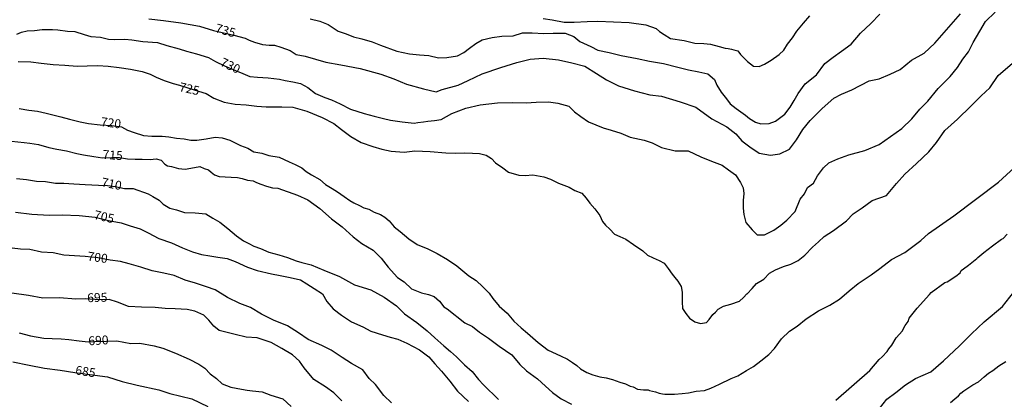
# Model space of a CAD drawing. Extents: x 346587 to 353930, y 6297400 to 6304834.
# Drawn here: x 348130 to 348351, y 6300045 to 6300131 of the extents above; entities that cross this region are included whole.
import ezdxf

# ---------------------------------------------------------------- set-up
doc = ezdxf.new("R2010")
doc.units = 0
doc.header["$MEASUREMENT"] = 0
doc.layers.get('0').update_dxf_attribs({"linetype": 'CONTINUOUS'})

msp = doc.modelspace()

# ---------------------------------------------------------------- linework, layer by layer
at = {"color": 1}
for points in [[(348129.29, 6300127.24), (348130.35, 6300127.73), (348131.64, 6300128.01), (348133.28, 6300128.11), (348135, 6300128.31), (348137.31, 6300128.33), (348138.46, 6300128.2), (348140.68, 6300127.96), (348142.32, 6300127.84), (348144.41, 6300127.19), (348145.88, 6300126.76), (348148.06, 6300126.56), (348149.83, 6300126.13), (348151.25, 6300126.06), (348153.56, 6300126.12), (348155.07, 6300126), (348157.6, 6300125.63), (348160.84, 6300125.34), (348162.97, 6300124.7), (348165.74, 6300123.96), (348167.37, 6300123.41), (348169.6, 6300122.85), (348172.27, 6300122.03), (348173.87, 6300121.12), (348175.88, 6300120.11), (348178.33, 6300119.12), (348180.02, 6300118.38), (348181.58, 6300117.73), (348183.31, 6300117.57), (348185.71, 6300117.45), (348188.24, 6300117.17), (348189.53, 6300116.87), (348191.26, 6300116.57), (348192.99, 6300116.19), (348194.6, 6300115.23), (348196.34, 6300113.91), (348198.43, 6300113.05), (348199.95, 6300112.48), (348201.86, 6300111.61), (348204.18, 6300110.39), (348207.21, 6300109.45), (348209.48, 6300108.85), (348211.57, 6300108.29), (348213.17, 6300107.95), (348215.79, 6300107.57), (348218.49, 6300107.28), (348219.29, 6300107.42), (348220.57, 6300107.52), (348221.5, 6300107.67), (348223.05, 6300107.86), (348224.56, 6300108.05), (348226.89, 6300109.4), (348230.03, 6300110.62), (348233.3, 6300111.4), (348237.15, 6300111.79), (348240.52, 6300111.86), (348243.58, 6300111.85), (348245.88, 6300111.96), (348248.59, 6300112.02), (348250.72, 6300111.73), (348253.16, 6300111.05), (348254.46, 6300109.82), (348255.85, 6300108.72), (348257.59, 6300107.54), (348259.24, 6300106.85), (348260.89, 6300106.2), (348262.71, 6300105.64), (348264.85, 6300105.03), (348266.98, 6300104.08), (348270.1, 6300103.44), (348271.92, 6300102.84), (348273.97, 6300101.79), (348277.08, 6300101.06), (348279.96, 6300101), (348282.82, 6300099.65), (348285.22, 6300098.74), (348287.58, 6300097.83), (348289.01, 6300096.78), (348290.62, 6300095.6), (348291.71, 6300093.93), (348292.34, 6300092.74), (348292.44, 6300091.45), (348292.28, 6300089.85), (348292.35, 6300088.17), (348292.5, 6300086.71), (348292.92, 6300084.94), (348294.31, 6300083.27), (348295.48, 6300082.17), (348297.12, 6300082.19), (348299.23, 6300083.18), (348300.77, 6300084.3), (348302.09, 6300085.42), (348304.02, 6300087.39), (348305.14, 6300090.14), (348306.05, 6300091.39), (348306.79, 6300092.77), (348308.07, 6300093.8), (348308.98, 6300095.45), (348310.38, 6300097.19), (348311.56, 6300098.31), (348313.54, 6300099.21), (348316.02, 6300100.12), (348319.64, 6300101.08), (348322.81, 6300102.44), (348325.41, 6300104.28), (348327.96, 6300106.08), (348330.19, 6300108.22), (348331.99, 6300110.41), (348333.78, 6300112.2), (348336.05, 6300115.01), (348338.77, 6300117.73), (348340.43, 6300119.74), (348341.61, 6300121.61), (348342.87, 6300123.31), (348343.96, 6300125.36), (348345.43, 6300127.89), (348346.74, 6300130.08), (348348.88, 6300132.18)], [(348158.91, 6300130.73), (348162.2, 6300130.32), (348166.06, 6300129.82), (348170.28, 6300129.06), (348173.44, 6300128.07), (348178.02, 6300127), (348180.55, 6300126.36), (348181.41, 6300125.9), (348182.61, 6300125.42), (348184.43, 6300124.93), (348185.89, 6300124.81), (348187.09, 6300124.78), (348188.55, 6300124.35), (348190.65, 6300123.61), (348191.99, 6300122.65), (348194.03, 6300122.27), (348198.66, 6300120.98), (348201.99, 6300120.39), (348206.34, 6300119.5), (348211.01, 6300118.25), (348213.9, 6300117.21), (348216.71, 6300116), (348220.58, 6300114.97), (348223.38, 6300114.28), (348224.79, 6300114.78), (348228.33, 6300115.79), (348230.58, 6300116.87), (348233.75, 6300118.36), (348237.9, 6300119.77), (348241.48, 6300120.87), (348244.49, 6300121.65), (348247.41, 6300121.85), (348250.87, 6300121.48), (348253.85, 6300120.8), (348256.74, 6300120.07), (348259.37, 6300118.41), (348261.65, 6300117.01), (348264.33, 6300115.62), (348267.93, 6300114.5), (348271.35, 6300113.6), (348274.02, 6300113.31), (348278.15, 6300112.06), (348281.71, 6300110.81), (348285.29, 6300108.23), (348288.68, 6300106.39), (348290.65, 6300104.82), (348292, 6300103.28), (348293.83, 6300101.92), (348295.89, 6300100.48), (348298.46, 6300100.06), (348300.54, 6300100.34), (348302.75, 6300101.38), (348304.27, 6300103.47), (348305.71, 6300105.84), (348307.33, 6300107.84), (348310.04, 6300110.57), (348312.63, 6300112.9), (348314.35, 6300113.8), (348316.73, 6300114.71), (348320.61, 6300116.78), (348322.86, 6300117.2), (348325.29, 6300118.28), (348327.54, 6300119.32), (348330.13, 6300121.38), (348332.95, 6300122.95), (348335.36, 6300125.24), (348338.51, 6300128.85), (348341.13, 6300131.8)], [(348195.09, 6300130.69), (348197.31, 6300130.15), (348199.18, 6300129.4), (348201.42, 6300127.91), (348203.19, 6300127.35), (348204.84, 6300126.66), (348206.75, 6300126.19), (348209.02, 6300125.54), (348210.89, 6300124.81), (348214.54, 6300123.42), (348217.39, 6300122.83), (348219.65, 6300122.63), (348221.78, 6300122.42), (348223.91, 6300121.95), (348225.77, 6300122.01), (348228.16, 6300122.39), (348229.62, 6300123.16), (348230.89, 6300124.14), (348232.34, 6300125.13), (348233.71, 6300125.94), (348236.01, 6300126.53), (348238.18, 6300126.77), (348240.66, 6300126.89), (348242.78, 6300127.52), (348244.99, 6300127.54), (348247.61, 6300127.39), (348249.69, 6300127.5), (348252.35, 6300127.48), (348254.31, 6300126.74), (348255.66, 6300125.6), (348258.11, 6300124.51), (348259.71, 6300123.69), (348262.2, 6300123.13), (348264.91, 6300122.49), (348268.55, 6300121.81), (348271.31, 6300121.17), (348274.46, 6300120.63), (348277.66, 6300119.86), (348280.02, 6300119.26), (348282.38, 6300118.75), (348284.38, 6300118.32), (348285.85, 6300117.05), (348286.44, 6300115.77), (348287.35, 6300114.18), (348288.56, 6300112.69), (348289.42, 6300111.59), (348290.72, 6300110.53), (348292.82, 6300109.05), (348293.76, 6300108.26), (348295.05, 6300107.47), (348296.3, 6300107.13), (348298.16, 6300107.19), (348299.57, 6300107.69), (348300.45, 6300108.4), (348301.63, 6300109.3), (348302.9, 6300110.82), (348303.73, 6300112.38), (348304.68, 6300113.89), (348306.21, 6300116.12), (348308.76, 6300118.14), (348310.63, 6300120.68), (348312.52, 6300122.07), (348314.41, 6300123.46), (348316.57, 6300125.03), (348318.62, 6300127.44), (348320.95, 6300129.63), (348323, 6300131.73)], [(348247.4, 6300130.8), (348249.48, 6300130.46), (348252.1, 6300129.91), (348254.41, 6300129.97), (348257.29, 6300130.09), (348259.68, 6300130.15), (348263.18, 6300130.05), (348266.69, 6300129.86), (348270.46, 6300129.36), (348272.78, 6300128.54), (348273.54, 6300127.84), (348274.61, 6300127.14), (348276.04, 6300126.31), (348279.06, 6300125.8), (348281.5, 6300125.25), (348283.45, 6300125.18), (348284.96, 6300124.97), (348286.96, 6300124.5), (348288.25, 6300124.11), (348288.92, 6300124.03), (348289.67, 6300123.86), (348290.21, 6300123.73), (348291.1, 6300123.47), (348291.68, 6300122.68), (348292.35, 6300122.07), (348293.3, 6300121.1), (348294.64, 6300120.09), (348295.88, 6300120.02), (348297.12, 6300120.51), (348298.57, 6300121.37), (348300.42, 6300122.67), (348301.47, 6300123.65), (348302.29, 6300124.99), (348303.39, 6300126.42), (348304.34, 6300127.93), (348305.83, 6300129.72), (348307.3, 6300131.37)], [(348129.6, 6300121.08), (348132.4, 6300121.02), (348134.75, 6300120.73), (348137.46, 6300120.44), (348140.03, 6300120.29), (348142.83, 6300120.09), (348145.09, 6300120.11), (348147.44, 6300120.22), (348149.79, 6300120.06), (348152.23, 6300119.73), (348154.76, 6300119.4), (348157.38, 6300118.89), (348159.21, 6300118.29), (348160.54, 6300117.59), (348162.33, 6300116.81), (348164.37, 6300116.16), (348165.77, 6300115.77), (348167.9, 6300115.12), (348170.03, 6300114.47), (348171.76, 6300113.92), (348173.5, 6300112.87), (348175.81, 6300111.96), (348178.26, 6300111.5), (348180.78, 6300111.39), (348183.14, 6300111.1), (348185.27, 6300110.94), (348188.73, 6300110.92), (348191.21, 6300110.81), (348194.37, 6300109.91), (348197.84, 6300108.52), (348200.43, 6300107.17), (348202.17, 6300105.81), (348204.27, 6300104.28), (348206.55, 6300102.93), (348209.22, 6300101.98), (348211.18, 6300101.37), (348213.27, 6300100.95), (348216.19, 6300100.75), (348218.63, 6300101), (348222.09, 6300100.85), (348225.59, 6300100.57), (348227.77, 6300100.54), (348229.81, 6300100.56), (348231.58, 6300100.53), (348233.13, 6300100.41), (348234.6, 6300100.07), (348235.85, 6300099.33), (348236.75, 6300098.36), (348238.4, 6300097.18), (348239.61, 6300096.26), (348241.97, 6300095.57), (348243.39, 6300095.5), (348245.11, 6300095.6), (348247.56, 6300095.22), (348249.07, 6300094.66), (348250.85, 6300093.75), (348253.26, 6300092.84), (348254.51, 6300092.09), (348256.11, 6300091.49), (348257.05, 6300090.39), (348257.87, 6300089.24), (348259.03, 6300087.97), (348260.16, 6300086.47), (348260.75, 6300085.15), (348261.38, 6300084.35), (348262.37, 6300083.39), (348263.4, 6300082.33), (348264.65, 6300081.81), (348265.98, 6300081.16), (348267.68, 6300079.98), (348269.83, 6300078.53), (348270.81, 6300077.61), (348272.15, 6300076.96), (348273.49, 6300076.4), (348274.56, 6300075.78), (348275.46, 6300074.55), (348276.36, 6300073.32), (348276.94, 6300072.53), (348277.62, 6300071.73), (348278.43, 6300070.54), (348278.62, 6300069.3), (348278.65, 6300067.09), (348278.71, 6300065.58), (348279.43, 6300064.44), (348280.29, 6300063.42), (348281.45, 6300062.59), (348282.74, 6300062.25), (348284.07, 6300062.44), (348284.72, 6300063.15), (348285.51, 6300064.22), (348286.08, 6300064.76), (348286.74, 6300065.48), (348287.88, 6300066.11), (348289.56, 6300066.56), (348291.5, 6300067.25), (348292.42, 6300068.1), (348293.17, 6300068.86), (348293.21, 6300068.9), (348294.35, 6300070.06), (348295.31, 6300071.22), (348296.99, 6300072.21), (348298.26, 6300073.56), (348299.54, 6300074.28), (348301.39, 6300075), (348302.98, 6300075.55), (348304.65, 6300076.4), (348306.15, 6300077.61), (348307.9, 6300079.4), (348309.22, 6300080.57), (348310.53, 6300081.77), (348312.56, 6300083.12), (348315.5, 6300085.32), (348317.03, 6300086.88), (348319.06, 6300088.23), (348321.3, 6300089.89), (348324.48, 6300091.02), (348326.71, 6300093.66), (348328.63, 6300095.8), (348331.22, 6300098.22), (348333.98, 6300100.77), (348335.73, 6300102.87), (348337.56, 6300105.58), (348340.41, 6300108.14), (348343.39, 6300111.09), (348345.76, 6300113.37), (348347.69, 6300115.2), (348349.56, 6300117.96), (348352.76, 6300120.74)], [(348129.83, 6300110.58), (348132.01, 6300110.2), (348133.92, 6300109.95), (348135.83, 6300109.53), (348139.16, 6300108.67), (348141.12, 6300108.16), (348143.48, 6300107.56), (348145.39, 6300107.17), (348148.01, 6300106.89), (348150.58, 6300106.69), (348152.76, 6300106.4), (348154.14, 6300105.7), (348155.65, 6300105.14), (348157.74, 6300104.49), (348159.61, 6300104.29), (348160.45, 6300104.29), (348161.91, 6300104.35), (348163.42, 6300104.19), (348165.11, 6300103.85), (348166.88, 6300103.73), (348168.31, 6300103.43), (348169.68, 6300103.44), (348171.8, 6300103.73), (348173.8, 6300104.1), (348175.35, 6300103.94), (348177.13, 6300103.42), (348179.49, 6300102.2), (348181.14, 6300101.64), (348182.48, 6300100.81), (348184.3, 6300100.47), (348185.81, 6300100), (348188.17, 6300099.62), (348190.4, 6300098.53), (348191.78, 6300097.97), (348193.25, 6300097.18), (348194.23, 6300096.35), (348195.44, 6300095.65), (348197.31, 6300094.56), (348198.57, 6300093.46), (348200.08, 6300092.59), (348201.24, 6300091.85), (348202.76, 6300090.75), (348204.01, 6300089.88), (348204.95, 6300089.31), (348206.2, 6300088.74), (348207.14, 6300088.22), (348208.29, 6300087.92), (348209.5, 6300087.27), (348210.88, 6300086.7), (348211.86, 6300086.09), (348212.84, 6300085.3), (348213.97, 6300083.98), (348215.31, 6300082.88), (348217.24, 6300081.22), (348219.11, 6300079.99), (348221.56, 6300079), (348223.61, 6300077.99), (348225.93, 6300076.6), (348228.03, 6300075.15), (348229.87, 6300073.71), (348230.76, 6300072.96), (348232.37, 6300071.87), (348233.85, 6300070.46), (348235.29, 6300069.01), (348236.14, 6300067.87), (348237.58, 6300066.15), (348239.37, 6300064.53), (348240.81, 6300062.72), (348242.51, 6300061.23), (348243.9, 6300060.09), (348246.28, 6300057.98), (348248.56, 6300056.23), (348251.28, 6300054.97), (348252.88, 6300054.18), (348254.04, 6300053.44), (348254.98, 6300052.78), (348255.79, 6300052.04), (348257.26, 6300051.21), (348258.55, 6300050.69), (348260.15, 6300050.21), (348261.57, 6300050.05), (348262.95, 6300049.66), (348264.6, 6300049.01), (348265.89, 6300048.67), (348266.96, 6300048.15), (348267.63, 6300047.98), (348268.61, 6300047.45), (348269.94, 6300047.33), (348270.96, 6300047.3), (348271.32, 6300047.17), (348272.65, 6300046.87), (348273.45, 6300046.56), (348274.21, 6300046.39), (348274.7, 6300046.35), (348275.41, 6300046.32), (348276.91, 6300046.37), (348278.6, 6300046.48), (348280.06, 6300046.62), (348281.78, 6300046.99), (348283.6, 6300047.14), (348285.06, 6300047.69), (348287, 6300048.59), (348289.6, 6300049.9), (348291.1, 6300050.49), (348293.08, 6300051.7), (348294.67, 6300052.6), (348296.25, 6300053.86), (348298.05, 6300055.25), (348299.36, 6300056.63), (348300.94, 6300058.77), (348302.73, 6300060.47), (348304.45, 6300061.64), (348306.43, 6300063.3), (348309.24, 6300065.05), (348311.8, 6300066.32), (348313.96, 6300067.71), (348316.11, 6300069.59), (348318.13, 6300071.2), (348321.07, 6300073.13), (348323.01, 6300074.61), (348325.64, 6300076.59), (348328.6, 6300078.16), (348332.16, 6300080.9), (348333.95, 6300082.47), (348339.58, 6300086.46), (348349.64, 6300093.99), (348354.91, 6300098.87)], [(348128.1, 6300103.17), (348130.94, 6300102.93), (348132.22, 6300102.72), (348134.18, 6300102.42), (348136.49, 6300101.78), (348138.27, 6300101.44), (348140.4, 6300101.02), (348142.76, 6300100.46), (348144.27, 6300100.12), (348146.58, 6300099.78), (348148.49, 6300099.49), (348150.57, 6300099.51), (348152.34, 6300099.57), (348154.12, 6300099.23), (348155.85, 6300099.16), (348157.4, 6300099.13), (348159.22, 6300099.1), (348160.59, 6300099.2), (348161.66, 6300098.94), (348162.53, 6300098.03), (348163.07, 6300097.68), (348163.98, 6300097.5), (348165.54, 6300097.07), (348167.06, 6300096.91), (348169.17, 6300097.28), (348170.33, 6300097.51), (348171.3, 6300097.08), (348172.33, 6300096.78), (348172.91, 6300096.21), (348173.67, 6300095.64), (348174.69, 6300095.29), (348176.07, 6300095.21), (348177.4, 6300095.14), (348178.82, 6300095.02), (348179.88, 6300094.8), (348181.04, 6300094.46), (348182.33, 6300094.29), (348183.09, 6300093.9), (348184.02, 6300093.56), (348185.31, 6300093.12), (348186.65, 6300092.74), (348187.84, 6300092.66), (348192.25, 6300091.1), (348194.57, 6300090.01), (348197.3, 6300088.09), (348199.94, 6300085.76), (348202.31, 6300083.92), (348204.77, 6300081.73), (348206.7, 6300080.19), (348209.28, 6300078.67), (348211.08, 6300076.91), (348212.65, 6300074.88), (348214.76, 6300072.55), (348216.24, 6300071.59), (348217.85, 6300070.05), (348220.08, 6300069.14), (348221.72, 6300068.76), (348222.92, 6300068.28), (348224.18, 6300067.27), (348225.12, 6300066), (348225.84, 6300065.51), (348229.86, 6300062.4), (348231.56, 6300061.58), (348233.17, 6300060.26), (348235.18, 6300058.95), (348237.51, 6300057.11), (348240.41, 6300055.18), (348242.21, 6300053.03), (348243.69, 6300051.62), (348246.15, 6300049.78), (348247.98, 6300048.11), (348249.51, 6300046.75), (348251.47, 6300045.31), (348253.79, 6300044.09)], [(348129.21, 6300094.85), (348131.43, 6300094.6), (348133.73, 6300094.24), (348135.73, 6300094.11), (348137.95, 6300093.77), (348139.86, 6300093.79), (348142.08, 6300093.59), (348144.61, 6300093.43), (348147.58, 6300093.32), (348149.66, 6300093.25), (348151.35, 6300093.05), (348153.44, 6300092.53), (348155.39, 6300092.55), (348158.77, 6300091.34), (348159.82, 6300090.74), (348161.23, 6300089.94), (348162.13, 6300089.02), (348163.64, 6300088.15), (348165.11, 6300087.76), (348166.93, 6300087.2), (348169.33, 6300087.09), (348171.69, 6300086.85), (348173.29, 6300085.93), (348174.85, 6300084.97), (348176.68, 6300083.56), (348178.56, 6300081.94), (348180.13, 6300080.8), (348181.38, 6300080.19), (348182.45, 6300079.58), (348184.01, 6300079.11), (348185.88, 6300078.28), (348188.1, 6300077.68), (348190.06, 6300077.03), (348191.97, 6300076.34), (348193.26, 6300075.95), (348195.35, 6300075.44), (348198.16, 6300074.18), (348201.68, 6300072.79), (348205.11, 6300070.92), (348208.76, 6300069.8), (348211.71, 6300068.14), (348214.52, 6300066.21), (348216.32, 6300064.37), (348219.04, 6300062.44), (348221.37, 6300060.6), (348223.12, 6300059.02), (348225.13, 6300057.22), (348226.61, 6300055.95), (348228, 6300054.76), (348229.75, 6300052.92), (348231.5, 6300051.47), (348232.94, 6300049.62), (348234.01, 6300048.48), (348237.38, 6300045.14)], [(348128.98, 6300087.21), (348132.62, 6300086.77), (348136.52, 6300086.58), (348139.49, 6300086.65), (348143.26, 6300086.51), (348146.86, 6300086.09), (348149.88, 6300085.37), (348152.68, 6300084.86), (348154.69, 6300084.17), (348156.95, 6300083.52), (348158.78, 6300082.61), (348161.15, 6300081.34), (348163.99, 6300080.35), (348166.49, 6300079.26), (348168.72, 6300078.31), (348170.72, 6300077.75), (348172.58, 6300077.46), (348174.41, 6300077.12), (348176.49, 6300076.87), (348178.32, 6300076.13), (348181.08, 6300074.92), (348183.26, 6300074.14), (348186.42, 6300073.41), (348188.38, 6300072.99), (348190.64, 6300072.56), (348192.95, 6300072.05), (348194.38, 6300071.13), (348195.99, 6300070.13), (348197.91, 6300068.86), (348198.9, 6300067.18), (348200.3, 6300065.51), (348202.13, 6300064.11), (348204.37, 6300062.62), (348206.95, 6300061.45), (348208.73, 6300060.53), (348211.36, 6300059.71), (348213.1, 6300059.15), (348214.79, 6300058.72), (348216.84, 6300057.81), (348219.69, 6300056.29), (348221.75, 6300054.75), (348223.1, 6300053.17), (348224.58, 6300051.54), (348226.51, 6300049.3), (348228.22, 6300047.01), (348230.69, 6300044.68)], [(348313.11, 6300044.96), (348320.75, 6300051.68), (348322.85, 6300054.14), (348323.51, 6300054.72), (348324.64, 6300055.97), (348324.99, 6300056.55), (348325.65, 6300057.35), (348326.65, 6300059), (348328.09, 6300060.61), (348328.22, 6300060.96), (348328.66, 6300061.77), (348329.35, 6300062.66), (348329.57, 6300063.46), (348331.36, 6300065.65), (348334.12, 6300068.77), (348334.55, 6300069.22), (348337.59, 6300071.42), (348338.12, 6300071.6), (348340.05, 6300072.9), (348341.02, 6300073.58), (348341.28, 6300074.11), (348342.6, 6300075.1), (348342.86, 6300075.36), (348344.75, 6300076.8), (348345.01, 6300077.07), (348346.37, 6300078.19), (348348.31, 6300079.71), (348350.33, 6300081.19), (348350.68, 6300081.33), (348351.6, 6300082.27)], [(348213.39, 6300044.39), (348211.69, 6300046.06), (348209.76, 6300048.53), (348208.37, 6300049.85), (348206.97, 6300051.83), (348204.43, 6300053.27), (348202.28, 6300054.62), (348199.83, 6300056.24), (348197.73, 6300057.29), (348194.65, 6300058.64), (348192.51, 6300060.12), (348190.05, 6300061.7), (348186.93, 6300063), (348184.21, 6300064.35), (348181.72, 6300065.79), (348179.31, 6300066.7), (348176.59, 6300068.05), (348173.82, 6300069.76), (348171.86, 6300070.45), (348169.37, 6300071.31), (348167.1, 6300071.96), (348164.61, 6300073), (348162.3, 6300073.55), (348159.63, 6300074.06), (348157.14, 6300074.88), (348154.51, 6300075.61), (348152.56, 6300076.17), (348150.25, 6300076.46), (348147.45, 6300076.97), (348144.61, 6300077.25), (348142.21, 6300077.41), (348139.82, 6300077.57), (348137.46, 6300078.08), (348134.8, 6300078.28), (348132.22, 6300078.83), (348130.09, 6300078.94), (348128.27, 6300079.15)], [(348202.26, 6300044.83), (348200.42, 6300046.63), (348198.59, 6300047.99), (348195.95, 6300049.65), (348193.75, 6300052.29), (348192.76, 6300053.79), (348191.19, 6300055.19), (348188.74, 6300056.59), (348186.37, 6300057.99), (348183.21, 6300059.02), (348180.77, 6300059.13), (348178.28, 6300059.78), (348174.68, 6300060.63), (348173.51, 6300061.64), (348172.39, 6300062.96), (348171.27, 6300064.1), (348169.26, 6300065.02), (348167.49, 6300065.4), (348164.82, 6300065.51), (348162.61, 6300065.62), (348160.34, 6300065.82), (348157.28, 6300065.89), (348154.35, 6300066.04), (348151.9, 6300066.99), (348149.99, 6300067.64), (348147.82, 6300067.58), (348144.62, 6300067.77), (348142.5, 6300067.71), (348138.86, 6300067.98), (348135.09, 6300067.95), (348131.93, 6300068.5), (348128.16, 6300069.04)], [(348322.93, 6300043.1), (348324.59, 6300045.2), (348326.57, 6300046.72), (348328.72, 6300048.43), (348330.97, 6300049.86), (348334.45, 6300051.36), (348337.26, 6300053.86), (348340.9, 6300057.22), (348343.57, 6300059.9), (348346.42, 6300062.59), (348350.55, 6300066.04), (348353, 6300069.16)], [(348129.81, 6300060.15), (348132.34, 6300059.42), (348135.36, 6300058.96), (348137.23, 6300058.88), (348139.22, 6300058.81), (348140.95, 6300058.61), (348143.31, 6300058.36), (348145.26, 6300058.11), (348146.77, 6300058.17), (348149.3, 6300058.24), (348151.73, 6300058.3), (348154.84, 6300057.75), (348156.88, 6300057.82), (348160.13, 6300057.18), (348162.04, 6300056.71), (348164.93, 6300055.58), (348167.96, 6300054.23), (348170.15, 6300053.06), (348171.49, 6300052.18), (348172.66, 6300050.95), (348174.13, 6300049.9), (348175.39, 6300048.67), (348177.35, 6300047.93), (348179.7, 6300047.47), (348180.95, 6300047.26), (348182.19, 6300047.13), (348184.32, 6300046.84), (348186.28, 6300046.15), (348189, 6300045.29), (348190.83, 6300043.57)], [(348128.37, 6300053.62), (348132.06, 6300052.9), (348135.53, 6300052.17), (348138.99, 6300051.72), (348142.28, 6300051.21), (348145.7, 6300050.76), (348149.61, 6300050.26), (348152.94, 6300049.22), (348156.28, 6300048.37), (348161.12, 6300047.3), (348163.66, 6300046.48), (348168.55, 6300045.28), (348172.12, 6300043.54)], [(348338.83, 6300044.48), (348339.8, 6300045.27), (348340.63, 6300046), (348341.2, 6300046.54), (348341.82, 6300047.08), (348342.74, 6300047.66), (348343.89, 6300048.47), (348345.12, 6300049.15), (348346.44, 6300050.22), (348347.36, 6300051.07), (348348.33, 6300051.66), (348349.73, 6300052.73), (348351.27, 6300053.72)]]:
    msp.add_lwpolyline(points, dxfattribs=at)

# ---------------------------------------------------------------- texts
for s, rotation, p in [('735', 344.0612, (348173.68, 6300127.74)), ('730', 334.3209, (348174.73, 6300120.27)), ('725', 347.2124, (348165.59, 6300114.49)), ('720', 352.4836, (348148.04, 6300106.63)), ('715', 356.0933, (348148.47, 6300099.24)), ('710', 348.5302, (348148.14, 6300093.08)), ('705', 346.9259, (348146.45, 6300085.76)), ('700', 352.2544, (348145.04, 6300076.4)), ('695', 1.6616, (348145.1, 6300067.01)), ('690', 3.4377, (348145.39, 6300057.31)), ('685', 350.9366, (348142.31, 6300050.82))]:
    msp.add_text(s, height=2, rotation=rotation, dxfattribs=at).set_placement(p)

doc.saveas('drawing.dxf')
